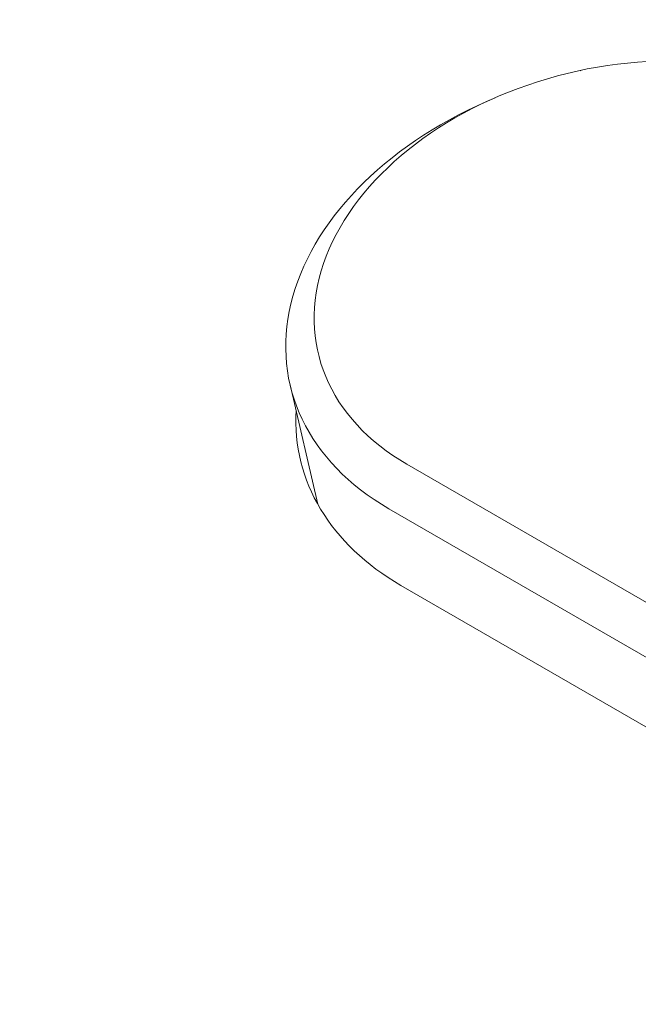
# Model space of a CAD drawing. Units: centimetres. Extents: x -63.6 to 29.7, y -30.8 to 25.
# Drawn here: x -47.4 to -46.5, y -1.5 to -0.1 of the extents above; entities that cross this region are included whole.
import ezdxf

# ---------------------------------------------------------------- set-up
doc = ezdxf.new("R2010")
doc.units = ezdxf.units.CM
doc.header["$MEASUREMENT"] = 0
doc.layers.add('layer 1', color=7, linetype='Continuous')

msp = doc.modelspace()

# ---------------------------------------------------------------- linework, layer by layer
at = {"layer": 'layer 1', "color": 250, "lineweight": 18}
for points in [[(-44.3234, -6.06739), (-44.3234, -6.06739), (-63.41529, 4.95531), (-63.41529, 4.95531)], [(-44.34968, -6.13167), (-44.34968, -6.13167), (-63.44157, 4.89102), (-63.44157, 4.89102)], [(-44.20338, -6.76237), (-44.20338, -6.76237), (-63.29527, 4.26032), (-63.29527, 4.26032)], [(-62.69175, 3.39903), (-62.69175, 3.39903), (-43.73921, -7.54322), (-43.73921, -7.54322)], [(-42.72704, -1.11821), (-42.72704, -1.11821), (-50.46986, 3.3521), (-50.46986, 3.3521)], [(-43.10363, -1.27057), (-43.10363, -1.27057), (-50.84645, 3.19974), (-50.84645, 3.19974)], [(-46.67845, -0.19038), (-46.67845, -0.19038), (-46.67845, -0.19038), (-46.67845, -0.19038)], [(-46.73996, -0.21355), (-46.73996, -0.21355), (-46.75208, -0.21887), (-46.75208, -0.21887)], [(-46.7521, -0.21887), (-46.7521, -0.21887), (-46.7521, -0.21887), (-46.7521, -0.21887)], [(-46.98813, -0.45364), (-46.98813, -0.45364), (-46.98813, -0.45364), (-46.98813, -0.45364)], [(-47.03546, -0.51191), (-47.03546, -0.51191), (-47.03546, -0.51191), (-47.03546, -0.51191)], [(-47.03666, -0.62913), (-47.03666, -0.62913), (-46.99651, -0.80224), (-46.99651, -0.80224)], [(-47.02805, -0.66624), (-47.03356, -0.76854), (-46.97836, -0.86063), (-46.87618, -0.91962)], [(-47.02805, -0.66624), (-47.03356, -0.76854), (-46.97836, -0.86063), (-46.87618, -0.91962)], [(-47.02805, -0.66624), (-47.03356, -0.76854), (-46.97836, -0.86063), (-46.87618, -0.91962)], [(-47.02805, -0.66624), (-47.03356, -0.76854), (-46.97836, -0.86063), (-46.87618, -0.91962)], [(-47.02805, -0.66624), (-47.03356, -0.76854), (-46.97836, -0.86063), (-46.87618, -0.91962)], [(-47.02805, -0.66624), (-47.03356, -0.76854), (-46.97836, -0.86063), (-46.87618, -0.91962)], [(-47.02805, -0.66624), (-47.03356, -0.76854), (-46.97836, -0.86063), (-46.87618, -0.91962)], [(-47.02805, -0.66624), (-47.03356, -0.76854), (-46.97836, -0.86063), (-46.87618, -0.91962)], [(-47.02805, -0.66624), (-47.03356, -0.76854), (-46.97836, -0.86063), (-46.87618, -0.91962)], [(-47.02805, -0.66624), (-47.03356, -0.76854), (-46.97836, -0.86063), (-46.87618, -0.91962)], [(-47.02805, -0.66624), (-47.03356, -0.76854), (-46.97836, -0.86063), (-46.87618, -0.91962)], [(-47.02805, -0.66624), (-47.03356, -0.76854), (-46.97836, -0.86063), (-46.87618, -0.91962)], [(-47.02805, -0.66624), (-47.03356, -0.76854), (-46.97836, -0.86063), (-46.87618, -0.91962)], [(-47.02805, -0.66624), (-47.03356, -0.76854), (-46.97836, -0.86063), (-46.87618, -0.91962)], [(-47.02805, -0.66624), (-47.03356, -0.76854), (-46.97836, -0.86063), (-46.87618, -0.91962)], [(-47.02805, -0.66624), (-47.03356, -0.76854), (-46.97836, -0.86063), (-46.87618, -0.91962)], [(-47.02805, -0.66624), (-47.03356, -0.76854), (-46.97836, -0.86063), (-46.87618, -0.91962)], [(-47.02805, -0.66624), (-47.03356, -0.76854), (-46.97836, -0.86063), (-46.87618, -0.91962)], [(-47.02805, -0.66624), (-47.03356, -0.76854), (-46.97836, -0.86063), (-46.87618, -0.91962)], [(-47.02805, -0.66624), (-47.03356, -0.76854), (-46.97836, -0.86063), (-46.87618, -0.91962)], [(-47.02805, -0.66624), (-47.03356, -0.76854), (-46.97836, -0.86063), (-46.87618, -0.91962)], [(-47.02805, -0.66624), (-47.02805, -0.66624), (-47.02805, -0.66624), (-47.02805, -0.66624)], [(-46.8674, -0.74437), (-46.8674, -0.74437), (-46.30171, -1.07096), (-46.30171, -1.07096)], [(-46.8674, -0.74437), (-46.8674, -0.74437), (-46.8674, -0.74437), (-46.8674, -0.74437)], [(-46.89368, -0.80865), (-46.89368, -0.80865), (-46.32799, -1.13525), (-46.32799, -1.13525)], [(-46.89368, -0.80865), (-46.89368, -0.80865), (-46.89368, -0.80866), (-46.89368, -0.80866)], [(-46.87618, -0.91962), (-46.87618, -0.91962), (-46.31049, -1.24622), (-46.31049, -1.24622)], [(-46.87618, -0.91962), (-46.87618, -0.91962), (-46.87618, -0.91962), (-46.87618, -0.91962)]]:
    msp.add_open_spline(points, degree=3, dxfattribs=at)
for points, knots in [([(-46.24805, -0.21785), (-46.36173, -0.15222), (-46.5258, -0.14174), (-46.67845, -0.19038), (-46.67845, -0.19038), (-46.83111, -0.23901), (-46.94915, -0.33937), (-46.98813, -0.45364), (-46.98813, -0.45364), (-47.0271, -0.56791), (-46.98108, -0.67873), (-46.8674, -0.74437)], [0, 0, 0, 0, 0.25, 0.25, 0.25, 0.25, 0.5, 0.5, 0.5, 0.5, 1, 1, 1, 1]), ([(-46.24805, -0.21785), (-46.36173, -0.15222), (-46.5258, -0.14174), (-46.67845, -0.19038), (-46.67845, -0.19038), (-46.83111, -0.23902), (-46.94915, -0.33937), (-46.98813, -0.45364), (-46.98813, -0.45364), (-47.0271, -0.56791), (-46.98108, -0.67873), (-46.8674, -0.74437)], [0, 0, 0, 0, 0.25, 0.25, 0.25, 0.25, 0.5, 0.5, 0.5, 0.5, 1, 1, 1, 1]), ([(-46.24805, -0.21785), (-46.36173, -0.15222), (-46.5258, -0.14174), (-46.67845, -0.19038), (-46.67845, -0.19038), (-46.83111, -0.23902), (-46.94915, -0.33937), (-46.98813, -0.45364), (-46.98813, -0.45364), (-47.0271, -0.56791), (-46.98108, -0.67873), (-46.8674, -0.74437)], [0, 0, 0, 0, 0.25, 0.25, 0.25, 0.25, 0.5, 0.5, 0.5, 0.5, 1, 1, 1, 1]), ([(-46.24805, -0.21785), (-46.36173, -0.15222), (-46.5258, -0.14174), (-46.67845, -0.19038), (-46.67845, -0.19038), (-46.83111, -0.23902), (-46.94915, -0.33937), (-46.98813, -0.45364), (-46.98813, -0.45364), (-47.0271, -0.56791), (-46.98108, -0.67873), (-46.8674, -0.74437)], [0, 0, 0, 0, 0.25, 0.25, 0.25, 0.25, 0.5, 0.5, 0.5, 0.5, 1, 1, 1, 1]), ([(-46.24805, -0.21785), (-46.36173, -0.15222), (-46.5258, -0.14174), (-46.67845, -0.19038), (-46.67845, -0.19038), (-46.83111, -0.23902), (-46.94915, -0.33937), (-46.98813, -0.45364), (-46.98813, -0.45364), (-47.0271, -0.56791), (-46.98108, -0.67873), (-46.8674, -0.74437)], [0, 0, 0, 0, 0.25, 0.25, 0.25, 0.25, 0.5, 0.5, 0.5, 0.5, 1, 1, 1, 1]), ([(-46.24805, -0.21785), (-46.36173, -0.15222), (-46.5258, -0.14175), (-46.67845, -0.19038), (-46.67845, -0.19038), (-46.83111, -0.23902), (-46.94915, -0.33937), (-46.98813, -0.45364), (-46.98813, -0.45364), (-47.0271, -0.56791), (-46.98108, -0.67873), (-46.8674, -0.74437)], [0, 0, 0, 0, 0.25, 0.25, 0.25, 0.25, 0.5, 0.5, 0.5, 0.5, 1, 1, 1, 1]), ([(-46.24805, -0.21785), (-46.36173, -0.15222), (-46.5258, -0.14175), (-46.67845, -0.19038), (-46.67845, -0.19038), (-46.83111, -0.23902), (-46.94915, -0.33937), (-46.98813, -0.45364), (-46.98813, -0.45364), (-47.0271, -0.56791), (-46.98108, -0.67873), (-46.8674, -0.74437)], [0, 0, 0, 0, 0.25, 0.25, 0.25, 0.25, 0.5, 0.5, 0.5, 0.5, 1, 1, 1, 1]), ([(-46.24805, -0.21785), (-46.36173, -0.15222), (-46.5258, -0.14175), (-46.67845, -0.19038), (-46.67845, -0.19038), (-46.83111, -0.23902), (-46.94915, -0.33937), (-46.98813, -0.45364), (-46.98813, -0.45364), (-47.0271, -0.56791), (-46.98108, -0.67873), (-46.8674, -0.74437)], [0, 0, 0, 0, 0.25, 0.25, 0.25, 0.25, 0.5, 0.5, 0.5, 0.5, 1, 1, 1, 1]), ([(-46.24805, -0.21785), (-46.36173, -0.15222), (-46.5258, -0.14175), (-46.67845, -0.19038), (-46.67845, -0.19038), (-46.83111, -0.23902), (-46.94915, -0.33937), (-46.98813, -0.45364), (-46.98813, -0.45364), (-47.0271, -0.56791), (-46.98108, -0.67873), (-46.8674, -0.74437)], [0, 0, 0, 0, 0.25, 0.25, 0.25, 0.25, 0.5, 0.5, 0.5, 0.5, 1, 1, 1, 1]), ([(-46.24805, -0.21785), (-46.36173, -0.15222), (-46.5258, -0.14175), (-46.67845, -0.19038), (-46.67845, -0.19038), (-46.83111, -0.23902), (-46.94915, -0.33937), (-46.98813, -0.45364), (-46.98813, -0.45364), (-47.0271, -0.56791), (-46.98108, -0.67873), (-46.8674, -0.74437)], [0, 0, 0, 0, 0.25, 0.25, 0.25, 0.25, 0.5, 0.5, 0.5, 0.5, 1, 1, 1, 1]), ([(-46.24805, -0.21785), (-46.36173, -0.15222), (-46.5258, -0.14175), (-46.67845, -0.19038), (-46.67845, -0.19038), (-46.83111, -0.23902), (-46.94915, -0.33937), (-46.98813, -0.45364), (-46.98813, -0.45364), (-47.0271, -0.56791), (-46.98108, -0.67873), (-46.8674, -0.74437)], [0, 0, 0, 0, 0.25, 0.25, 0.25, 0.25, 0.5, 0.5, 0.5, 0.5, 1, 1, 1, 1]), ([(-46.24805, -0.21785), (-46.36173, -0.15222), (-46.5258, -0.14175), (-46.67845, -0.19038), (-46.67845, -0.19038), (-46.83111, -0.23902), (-46.94915, -0.33937), (-46.98813, -0.45364), (-46.98813, -0.45364), (-47.0271, -0.56791), (-46.98108, -0.67873), (-46.8674, -0.74437)], [0, 0, 0, 0, 0.25, 0.25, 0.25, 0.25, 0.5, 0.5, 0.5, 0.5, 1, 1, 1, 1]), ([(-46.24805, -0.21785), (-46.36173, -0.15222), (-46.5258, -0.14175), (-46.67845, -0.19038), (-46.67845, -0.19038), (-46.83111, -0.23902), (-46.94915, -0.33937), (-46.98813, -0.45364), (-46.98813, -0.45364), (-47.0271, -0.56791), (-46.98108, -0.67873), (-46.8674, -0.74437)], [0, 0, 0, 0, 0.25, 0.25, 0.25, 0.25, 0.5, 0.5, 0.5, 0.5, 1, 1, 1, 1]), ([(-46.24805, -0.21785), (-46.36173, -0.15222), (-46.5258, -0.14175), (-46.67845, -0.19038), (-46.67845, -0.19038), (-46.83111, -0.23902), (-46.94915, -0.33937), (-46.98813, -0.45364), (-46.98813, -0.45364), (-47.0271, -0.56791), (-46.98108, -0.67873), (-46.8674, -0.74437)], [0, 0, 0, 0, 0.25, 0.25, 0.25, 0.25, 0.5, 0.5, 0.5, 0.5, 1, 1, 1, 1]), ([(-46.24805, -0.21785), (-46.36173, -0.15222), (-46.5258, -0.14175), (-46.67845, -0.19038), (-46.67845, -0.19038), (-46.83111, -0.23902), (-46.94915, -0.33937), (-46.98813, -0.45364), (-46.98813, -0.45364), (-47.0271, -0.56791), (-46.98108, -0.67873), (-46.8674, -0.74437)], [0, 0, 0, 0, 0.25, 0.25, 0.25, 0.25, 0.5, 0.5, 0.5, 0.5, 1, 1, 1, 1]), ([(-46.24805, -0.21785), (-46.36173, -0.15222), (-46.5258, -0.14175), (-46.67845, -0.19038), (-46.67845, -0.19038), (-46.83111, -0.23902), (-46.94915, -0.33937), (-46.98813, -0.45364), (-46.98813, -0.45364), (-47.0271, -0.56791), (-46.98108, -0.67873), (-46.8674, -0.74437)], [0, 0, 0, 0, 0.25, 0.25, 0.25, 0.25, 0.5, 0.5, 0.5, 0.5, 1, 1, 1, 1]), ([(-46.24805, -0.21785), (-46.36173, -0.15222), (-46.5258, -0.14175), (-46.67845, -0.19038), (-46.67845, -0.19038), (-46.83111, -0.23902), (-46.94915, -0.33937), (-46.98813, -0.45364), (-46.98813, -0.45364), (-47.0271, -0.56791), (-46.98108, -0.67873), (-46.8674, -0.74437)], [0, 0, 0, 0, 0.25, 0.25, 0.25, 0.25, 0.5, 0.5, 0.5, 0.5, 1, 1, 1, 1]), ([(-46.24805, -0.21785), (-46.36173, -0.15222), (-46.5258, -0.14175), (-46.67845, -0.19038), (-46.67845, -0.19038), (-46.83111, -0.23902), (-46.94915, -0.33937), (-46.98813, -0.45364), (-46.98813, -0.45364), (-47.0271, -0.56791), (-46.98108, -0.67873), (-46.8674, -0.74437)], [0, 0, 0, 0, 0.25, 0.25, 0.25, 0.25, 0.5, 0.5, 0.5, 0.5, 1, 1, 1, 1]), ([(-46.24805, -0.21785), (-46.36173, -0.15222), (-46.5258, -0.14175), (-46.67845, -0.19038), (-46.67845, -0.19038), (-46.83111, -0.23902), (-46.94915, -0.33937), (-46.98813, -0.45364), (-46.98813, -0.45364), (-47.0271, -0.56791), (-46.98108, -0.67873), (-46.8674, -0.74437)], [0, 0, 0, 0, 0.25, 0.25, 0.25, 0.25, 0.5, 0.5, 0.5, 0.5, 1, 1, 1, 1]), ([(-46.24805, -0.21785), (-46.36173, -0.15222), (-46.5258, -0.14175), (-46.67845, -0.19038), (-46.67845, -0.19038), (-46.83111, -0.23902), (-46.94915, -0.33937), (-46.98813, -0.45364), (-46.98813, -0.45364), (-47.0271, -0.56791), (-46.98108, -0.67873), (-46.8674, -0.74437)], [0, 0, 0, 0, 0.25, 0.25, 0.25, 0.25, 0.5, 0.5, 0.5, 0.5, 1, 1, 1, 1]), ([(-46.24805, -0.21785), (-46.36173, -0.15222), (-46.5258, -0.14175), (-46.67845, -0.19038), (-46.67845, -0.19038), (-46.83111, -0.23902), (-46.94915, -0.33937), (-46.98813, -0.45364), (-46.98813, -0.45364), (-47.0271, -0.56791), (-46.98108, -0.67873), (-46.8674, -0.74437)], [0, 0, 0, 0, 0.25, 0.25, 0.25, 0.25, 0.5, 0.5, 0.5, 0.5, 1, 1, 1, 1]), ([(-46.7521, -0.21887), (-46.90102, -0.28412), (-47.00711, -0.39384), (-47.03546, -0.51191), (-47.03546, -0.51191), (-47.0638, -0.62997), (-47.01071, -0.74108), (-46.89368, -0.80865)], [0, 0, 0, 0, 0.3333333, 0.3333333, 0.3333333, 0.3333333, 1, 1, 1, 1]), ([(-46.7521, -0.21887), (-46.90102, -0.28412), (-47.00711, -0.39384), (-47.03546, -0.51191), (-47.03546, -0.51191), (-47.0638, -0.62997), (-47.01071, -0.74108), (-46.89368, -0.80865)], [0, 0, 0, 0, 0.3333333, 0.3333333, 0.3333333, 0.3333333, 1, 1, 1, 1]), ([(-46.7521, -0.21887), (-46.90102, -0.28412), (-47.00711, -0.39384), (-47.03546, -0.51191), (-47.03546, -0.51191), (-47.0638, -0.62997), (-47.01071, -0.74108), (-46.89368, -0.80866)], [0, 0, 0, 0, 0.3333333, 0.3333333, 0.3333333, 0.3333333, 1, 1, 1, 1]), ([(-46.7521, -0.21887), (-46.90102, -0.28412), (-47.00711, -0.39384), (-47.03546, -0.51191), (-47.03546, -0.51191), (-47.0638, -0.62997), (-47.01071, -0.74108), (-46.89368, -0.80866)], [0, 0, 0, 0, 0.3333333, 0.3333333, 0.3333333, 0.3333333, 1, 1, 1, 1]), ([(-46.7521, -0.21887), (-46.90102, -0.28412), (-47.00711, -0.39384), (-47.03546, -0.51191), (-47.03546, -0.51191), (-47.0638, -0.62998), (-47.01071, -0.74108), (-46.89368, -0.80866)], [0, 0, 0, 0, 0.3333333, 0.3333333, 0.3333333, 0.3333333, 1, 1, 1, 1]), ([(-46.7521, -0.21887), (-46.90102, -0.28412), (-47.00711, -0.39384), (-47.03546, -0.51191), (-47.03546, -0.51191), (-47.0638, -0.62998), (-47.01071, -0.74108), (-46.89368, -0.80866)], [0, 0, 0, 0, 0.3333333, 0.3333333, 0.3333333, 0.3333333, 1, 1, 1, 1]), ([(-46.7521, -0.21887), (-46.90102, -0.28412), (-47.00711, -0.39384), (-47.03546, -0.51191), (-47.03546, -0.51191), (-47.0638, -0.62998), (-47.01071, -0.74108), (-46.89368, -0.80866)], [0, 0, 0, 0, 0.3333333, 0.3333333, 0.3333333, 0.3333333, 1, 1, 1, 1]), ([(-46.7521, -0.21887), (-46.90102, -0.28412), (-47.00711, -0.39384), (-47.03546, -0.51191), (-47.03546, -0.51191), (-47.0638, -0.62998), (-47.01071, -0.74108), (-46.89368, -0.80866)], [0, 0, 0, 0, 0.3333333, 0.3333333, 0.3333333, 0.3333333, 1, 1, 1, 1]), ([(-46.7521, -0.21887), (-46.90102, -0.28412), (-47.00711, -0.39384), (-47.03546, -0.51191), (-47.03546, -0.51191), (-47.0638, -0.62998), (-47.01071, -0.74108), (-46.89368, -0.80866)], [0, 0, 0, 0, 0.3333333, 0.3333333, 0.3333333, 0.3333333, 1, 1, 1, 1]), ([(-46.7521, -0.21887), (-46.90102, -0.28412), (-47.00711, -0.39384), (-47.03546, -0.51191), (-47.03546, -0.51191), (-47.0638, -0.62998), (-47.01071, -0.74109), (-46.89368, -0.80866)], [0, 0, 0, 0, 0.3333333, 0.3333333, 0.3333333, 0.3333333, 1, 1, 1, 1]), ([(-46.7521, -0.21887), (-46.90102, -0.28412), (-47.00711, -0.39384), (-47.03546, -0.51191), (-47.03546, -0.51191), (-47.0638, -0.62998), (-47.01071, -0.74109), (-46.89368, -0.80866)], [0, 0, 0, 0, 0.3333333, 0.3333333, 0.3333333, 0.3333333, 1, 1, 1, 1]), ([(-46.7521, -0.21887), (-46.90102, -0.28412), (-47.00711, -0.39384), (-47.03546, -0.51191), (-47.03546, -0.51191), (-47.0638, -0.62998), (-47.01071, -0.74109), (-46.89368, -0.80866)], [0, 0, 0, 0, 0.3333333, 0.3333333, 0.3333333, 0.3333333, 1, 1, 1, 1]), ([(-46.7521, -0.21887), (-46.90102, -0.28412), (-47.00711, -0.39384), (-47.03546, -0.51191), (-47.03546, -0.51191), (-47.0638, -0.62998), (-47.01071, -0.74109), (-46.89368, -0.80866)], [0, 0, 0, 0, 0.3333333, 0.3333333, 0.3333333, 0.3333333, 1, 1, 1, 1]), ([(-46.7521, -0.21887), (-46.90102, -0.28412), (-47.00711, -0.39384), (-47.03546, -0.51191), (-47.03546, -0.51191), (-47.0638, -0.62998), (-47.01071, -0.74109), (-46.89368, -0.80866)], [0, 0, 0, 0, 0.3333333, 0.3333333, 0.3333333, 0.3333333, 1, 1, 1, 1]), ([(-46.7521, -0.21887), (-46.90102, -0.28412), (-47.00711, -0.39384), (-47.03546, -0.51191), (-47.03546, -0.51191), (-47.0638, -0.62998), (-47.01071, -0.74109), (-46.89368, -0.80866)], [0, 0, 0, 0, 0.3333333, 0.3333333, 0.3333333, 0.3333333, 1, 1, 1, 1]), ([(-46.7521, -0.21887), (-46.90102, -0.28412), (-47.00711, -0.39384), (-47.03546, -0.51191), (-47.03546, -0.51191), (-47.0638, -0.62998), (-47.01071, -0.74109), (-46.89368, -0.80866)], [0, 0, 0, 0, 0.3333333, 0.3333333, 0.3333333, 0.3333333, 1, 1, 1, 1]), ([(-46.7521, -0.21887), (-46.90102, -0.28412), (-47.00711, -0.39384), (-47.03546, -0.51191), (-47.03546, -0.51191), (-47.0638, -0.62998), (-47.01071, -0.74109), (-46.89368, -0.80866)], [0, 0, 0, 0, 0.3333333, 0.3333333, 0.3333333, 0.3333333, 1, 1, 1, 1]), ([(-46.7521, -0.21887), (-46.90102, -0.28412), (-47.00711, -0.39384), (-47.03546, -0.51191), (-47.03546, -0.51191), (-47.0638, -0.62998), (-47.01071, -0.74109), (-46.89368, -0.80866)], [0, 0, 0, 0, 0.3333333, 0.3333333, 0.3333333, 0.3333333, 1, 1, 1, 1]), ([(-46.7521, -0.21887), (-46.90102, -0.28412), (-47.00711, -0.39384), (-47.03546, -0.51191), (-47.03546, -0.51191), (-47.0638, -0.62998), (-47.01071, -0.74109), (-46.89368, -0.80866)], [0, 0, 0, 0, 0.3333333, 0.3333333, 0.3333333, 0.3333333, 1, 1, 1, 1]), ([(-46.7521, -0.21887), (-46.90102, -0.28412), (-47.00711, -0.39384), (-47.03546, -0.51191), (-47.03546, -0.51191), (-47.0638, -0.62998), (-47.01071, -0.74109), (-46.89368, -0.80866)], [0, 0, 0, 0, 0.3333333, 0.3333333, 0.3333333, 0.3333333, 1, 1, 1, 1]), ([(-46.7521, -0.21887), (-46.90102, -0.28412), (-47.00711, -0.39384), (-47.03546, -0.51191), (-47.03546, -0.51191), (-47.0638, -0.62998), (-47.01071, -0.74109), (-46.89368, -0.80866)], [0, 0, 0, 0, 0.3333333, 0.3333333, 0.3333333, 0.3333333, 1, 1, 1, 1])]:
    msp.add_open_spline(points, degree=3, knots=knots, dxfattribs=at)
at = {"layer": 'layer 1', "color": 250, "lineweight": 13}
msp.add_open_spline([(-46.61659, -0.174), (-46.61659, -0.174), (-46.61587, -0.17442), (-46.61587, -0.17442)], degree=3, dxfattribs=at)

doc.saveas('drawing.dxf')
